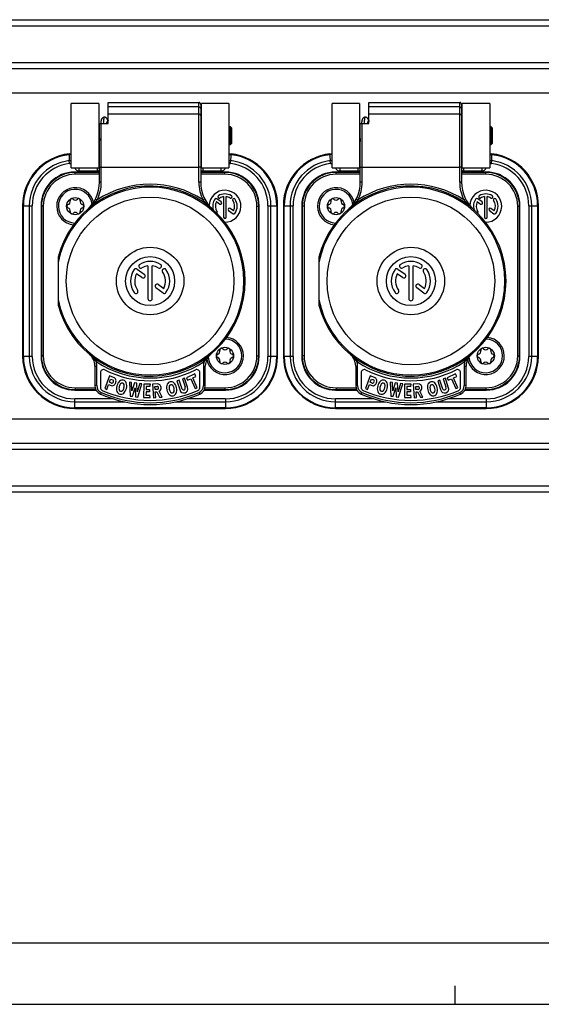
# Model space of a CAD drawing. Units: millimetres. Extents: x 0 to 841, y 0 to 594.
# Drawn here: x 390 to 475, y 0 to 160 of the extents above; entities that cross this region are included whole.
import ezdxf

# ---------------------------------------------------------------- set-up
doc = ezdxf.new("R2010")
doc.units = ezdxf.units.MM
doc.header["$LTSCALE"] = 46.255
doc.layers.get('0').update_dxf_attribs({"linetype": 'CONTINUOUS'})
doc.layers.add('_26_DATUM_AXIS', color=7, linetype='CONTINUOUS')
doc.layers.add('_MDL_SMALL', color=7, linetype='CONTINUOUS')

msp = doc.modelspace()

# ---------------------------------------------------------------- linework, layer by layer
at = {"color": 7}
for p, q in [((197.29, 160.483), (575.29, 160.483)), ((196.29, 159.483), (576.29, 159.483)), ((196.29, 153.483), (576.29, 153.483)), ((575.29, 152.483), (197.29, 152.483)), ((314.29, 148.583), (508.29, 148.583)), ((398.44, 136.333), (398.44, 146.833)), ((402.94, 146.833), (398.44, 146.833)), ((402.94, 146.833), (402.94, 136.333)), ((404.44, 143.583), (404.44, 146.983)), ((404.44, 146.983), (419.24, 146.983)), ((419.54, 146.684), (419.54, 133.983)), ((419.64, 136.333), (419.64, 146.833)), ((424.14, 146.833), (419.64, 146.833)), ((424.14, 146.833), (424.14, 136.333)), ((445.44, 146.833), (440.94, 146.833)), ((440.94, 136.333), (440.94, 146.833)), ((445.44, 146.833), (445.44, 136.333)), ((446.94, 146.983), (461.74, 146.983)), ((446.94, 143.583), (446.94, 146.983)), ((462.04, 146.684), (462.04, 133.983)), ((466.64, 146.833), (462.14, 146.833)), ((462.14, 136.333), (462.14, 146.833)), ((466.64, 146.833), (466.64, 136.333)), ((403.04, 143.083), (402.94, 143.083)), ((403.04, 133.983), (403.04, 143.583)), ((403.04, 143.583), (404.44, 143.583)), ((404.377, 143.634), (404.371, 143.583)), ((419.64, 143.083), (419.54, 143.083)), ((424.14, 143.083), (424.34, 143.083)), ((424.34, 143.083), (424.34, 140.083)), ((424.34, 143.083), (424.54, 142.883)), ((424.54, 142.883), (424.54, 140.283)), ((445.54, 143.083), (445.44, 143.083)), ((445.54, 143.583), (446.94, 143.583)), ((445.54, 133.983), (445.54, 143.583)), ((446.877, 143.634), (446.871, 143.583)), ((462.14, 143.083), (462.04, 143.083)), ((466.64, 143.083), (466.84, 143.083)), ((466.84, 143.083), (467.04, 142.883)), ((466.84, 143.083), (466.84, 140.083)), ((467.04, 142.883), (467.04, 140.283)), ((402.94, 140.083), (402.957, 140.083)), ((402.957, 140.084), (402.945, 139.959)), ((402.969, 140.219), (402.957, 140.084)), ((402.981, 140.363), (402.969, 140.219)), ((402.994, 140.517), (402.981, 140.363)), ((403.006, 140.679), (402.994, 140.517)), ((403.019, 140.849), (403.006, 140.679)), ((403.04, 141.127), (403.019, 140.849)), ((419.54, 140.083), (419.64, 140.083)), ((424.34, 140.083), (424.14, 140.083)), ((424.54, 140.283), (424.34, 140.083)), ((445.44, 140.083), (445.457, 140.083)), ((445.457, 140.084), (445.445, 139.959)), ((445.469, 140.219), (445.457, 140.084)), ((445.481, 140.363), (445.469, 140.219)), ((445.494, 140.517), (445.481, 140.363)), ((445.506, 140.679), (445.494, 140.517)), ((445.519, 140.849), (445.506, 140.679)), ((445.54, 141.127), (445.519, 140.849)), ((462.04, 140.083), (462.14, 140.083)), ((466.84, 140.083), (466.64, 140.083)), ((467.04, 140.283), (466.84, 140.083)), ((403.029, 138.658), (402.94, 138.658)), ((419.64, 138.658), (419.54, 138.658)), ((445.529, 138.658), (445.44, 138.658)), ((462.14, 138.658), (462.04, 138.658)), ((419.54, 136.445), (419.24, 136.445)), ((462.04, 136.445), (461.74, 136.445)), ((398.44, 136.333), (403.04, 136.333)), ((403.04, 135.658), (399.015, 135.658)), ((419.54, 136.333), (424.14, 136.333)), ((423.565, 135.658), (419.54, 135.658)), ((440.94, 136.333), (445.54, 136.333)), ((445.54, 135.658), (441.515, 135.658)), ((462.04, 136.333), (466.64, 136.333)), ((466.065, 135.658), (462.04, 135.658)), ((390.515, 130.158), (390.515, 105.608)), ((393.515, 130.158), (393.515, 105.608)), ((429.065, 105.608), (429.065, 130.158)), ((432.065, 105.608), (432.065, 130.158)), ((433.015, 130.158), (433.015, 105.608)), ((436.015, 130.158), (436.015, 105.608)), ((471.565, 105.608), (471.565, 130.158)), ((474.565, 105.608), (474.565, 130.158)), ((421.564, 129.49), (421.478, 129.566)), ((421.492, 129.553), (421.478, 129.566)), ((464.064, 129.49), (463.978, 129.566)), ((463.992, 129.553), (463.978, 129.566)), ((396.29, 121.788), (396.29, 113.978)), ((410.947, 120.374), (410.947, 115.026)), ((411.633, 115.026), (411.633, 120.374)), ((438.79, 121.788), (438.79, 113.978)), ((453.447, 120.374), (453.447, 115.026)), ((454.133, 115.026), (454.133, 120.374)), ((409.933, 118.445), (409.074, 119.07)), ((409.18, 119.84), (410.336, 119)), ((452.433, 118.445), (451.574, 119.07)), ((451.68, 119.84), (452.836, 119)), ((412.647, 117.321), (413.507, 116.696)), ((455.147, 117.321), (456.007, 116.696)), ((413.4, 115.926), (412.244, 116.766)), ((455.9, 115.926), (454.744, 116.766)), ((401.387, 105.959), (401.418, 105.934)), ((443.887, 105.959), (443.918, 105.934)), ((402.155, 105.185), (402.167, 105.17)), ((420.085, 104.757), (419.918, 105.006)), ((444.655, 105.185), (444.667, 105.17)), ((462.585, 104.757), (462.418, 105.006)), ((402.29, 104.036), (402.29, 100.835)), ((403.19, 102.957), (403.19, 100.524)), ((418.583, 102.739), (417.203, 102.128)), ((418.768, 102.323), (418.583, 102.739)), ((419.39, 100.524), (419.39, 102.957)), ((420.29, 100.835), (420.29, 104.036)), ((444.79, 104.036), (444.79, 100.835)), ((445.69, 102.957), (445.69, 100.524)), ((461.083, 102.739), (459.703, 102.128)), ((461.268, 102.323), (461.083, 102.739)), ((461.89, 100.524), (461.89, 102.957)), ((462.79, 100.835), (462.79, 104.036)), ((404.65, 102.425), (403.891, 100.36)), ((405.34, 102.171), (404.65, 102.425)), ((404.666, 101.381), (404.864, 101.918)), ((404.991, 101.262), (404.666, 101.381)), ((404.864, 101.918), (405.196, 101.796)), ((408.273, 101.332), (407.924, 101.377)), ((407.924, 101.377), (408.038, 99.144)), ((408.335, 99.968), (408.273, 101.332)), ((408.748, 101.271), (408.335, 99.968)), ((409.131, 101.222), (408.748, 101.271)), ((409.202, 99.841), (409.131, 101.222)), ((409.608, 101.162), (409.202, 99.841)), ((409.285, 98.985), (409.958, 101.117)), ((409.958, 101.117), (409.608, 101.162)), ((412.443, 101.122), (411.657, 101.061)), ((416.017, 101.754), (415.659, 101.637)), ((415.659, 101.637), (416.131, 100.19)), ((416.443, 100.445), (416.017, 101.754)), ((416.916, 102.047), (416.557, 101.93)), ((416.557, 101.93), (416.981, 100.63)), ((417.388, 100.6), (416.916, 102.047)), ((417.203, 102.128), (417.388, 101.711)), ((417.388, 101.711), (417.903, 101.94)), ((417.903, 101.94), (418.61, 100.345)), ((418.248, 102.093), (418.768, 102.323)), ((418.955, 100.498), (418.248, 102.093)), ((447.15, 102.425), (446.391, 100.36)), ((447.84, 102.171), (447.15, 102.425)), ((447.166, 101.381), (447.364, 101.918)), ((447.491, 101.262), (447.166, 101.381)), ((447.364, 101.918), (447.696, 101.796)), ((450.773, 101.332), (450.424, 101.377)), ((450.424, 101.377), (450.538, 99.144)), ((450.835, 99.968), (450.773, 101.332)), ((451.248, 101.271), (450.835, 99.968)), ((451.631, 101.222), (451.248, 101.271)), ((451.702, 99.841), (451.631, 101.222)), ((452.108, 101.162), (451.702, 99.841)), ((451.785, 98.985), (452.458, 101.117)), ((452.458, 101.117), (452.108, 101.162)), ((454.943, 101.122), (454.157, 101.061)), ((458.517, 101.754), (458.159, 101.637)), ((458.159, 101.637), (458.631, 100.19)), ((458.943, 100.445), (458.517, 101.754)), ((459.416, 102.047), (459.057, 101.93)), ((459.057, 101.93), (459.481, 100.63)), ((459.888, 100.6), (459.416, 102.047)), ((459.703, 102.128), (459.888, 101.711)), ((459.888, 101.711), (460.403, 101.94)), ((460.403, 101.94), (461.11, 100.345)), ((460.748, 102.093), (461.268, 102.323)), ((461.455, 100.498), (460.748, 102.093)), ((399.015, 100.108), (402.48, 100.108)), ((403.891, 100.36), (404.243, 100.231)), ((404.243, 100.231), (404.527, 101.004)), ((404.527, 101.004), (404.967, 100.842)), ((408.411, 99.097), (408.844, 100.475)), ((408.844, 100.475), (408.913, 99.033)), ((410.268, 101.097), (410.235, 98.897)), ((411.336, 101.081), (410.268, 101.097)), ((410.625, 99.828), (410.617, 99.294)), ((411.21, 99.819), (410.625, 99.828)), ((410.638, 100.689), (410.631, 100.23)), ((410.631, 100.23), (411.216, 100.221)), ((411.272, 100.679), (410.638, 100.689)), ((411.216, 100.221), (411.21, 99.819)), ((411.272, 100.679), (411.336, 101.081)), ((411.657, 101.061), (411.827, 98.868)), ((412.07, 100.694), (412.449, 100.724)), ((412.108, 100.203), (412.07, 100.694)), ((412.478, 100.231), (412.108, 100.203)), ((412.135, 99.802), (412.384, 99.821)), ((412.205, 98.897), (412.135, 99.802)), ((412.384, 99.821), (412.834, 98.946)), ((413.245, 98.978), (412.765, 99.922)), ((418.61, 100.345), (418.955, 100.498)), ((420.101, 100.108), (423.565, 100.108)), ((441.515, 100.108), (444.98, 100.108)), ((446.391, 100.36), (446.743, 100.231)), ((446.743, 100.231), (447.027, 101.004)), ((447.027, 101.004), (447.467, 100.842)), ((450.911, 99.097), (451.344, 100.475)), ((451.344, 100.475), (451.413, 99.033)), ((452.768, 101.097), (452.735, 98.897)), ((453.836, 101.081), (452.768, 101.097)), ((453.125, 99.828), (453.117, 99.294)), ((453.71, 99.819), (453.125, 99.828)), ((453.138, 100.689), (453.131, 100.23)), ((453.131, 100.23), (453.716, 100.221)), ((453.772, 100.679), (453.138, 100.689)), ((453.716, 100.221), (453.71, 99.819)), ((453.772, 100.679), (453.836, 101.081)), ((454.157, 101.061), (454.327, 98.868)), ((454.57, 100.694), (454.949, 100.724)), ((454.608, 100.203), (454.57, 100.694)), ((454.978, 100.231), (454.608, 100.203)), ((454.635, 99.802), (454.884, 99.821)), ((454.705, 98.897), (454.635, 99.802)), ((454.884, 99.821), (455.334, 98.946)), ((455.745, 98.978), (455.265, 99.922)), ((461.11, 100.345), (461.455, 100.498)), ((462.601, 100.108), (466.065, 100.108)), ((408.038, 99.144), (408.411, 99.097)), ((408.913, 99.033), (409.285, 98.985)), ((410.235, 98.897), (411.32, 98.881)), ((410.617, 99.294), (411.268, 99.284)), ((411.32, 98.881), (411.268, 99.284)), ((411.827, 98.868), (412.205, 98.897)), ((412.834, 98.946), (413.245, 98.978)), ((450.538, 99.144), (450.911, 99.097)), ((451.413, 99.033), (451.785, 98.985)), ((452.735, 98.897), (453.82, 98.881)), ((453.117, 99.294), (453.768, 99.284)), ((453.82, 98.881), (453.768, 99.284)), ((454.327, 98.868), (454.705, 98.897)), ((455.334, 98.946), (455.745, 98.978)), ((399.015, 97.108), (423.565, 97.108)), ((441.515, 97.108), (466.065, 97.108)), ((508.54, 95.383), (314.04, 95.383)), ((197.29, 91.483), (575.29, 91.483)), ((196.29, 90.483), (576.29, 90.483)), ((196.29, 84.483), (576.29, 84.483)), ((575.29, 83.483), (197.29, 83.483)), ((10, 10), (831, 10)), ((461, 0), (461, 3)), ((0, 0), (841, 0))]:
    msp.add_line(p, q, dxfattribs=at)
at = {"color": 9}
for p, q in [((419.24, 146.26), (404.44, 146.26)), ((419.24, 133.983), (419.24, 146.983)), ((461.74, 146.26), (446.94, 146.26)), ((461.74, 133.983), (461.74, 146.983)), ((419.24, 145.105), (404.44, 145.105)), ((461.74, 145.105), (446.94, 145.105)), ((403.34, 133.983), (403.34, 143.583)), ((445.84, 133.983), (445.84, 143.583)), ((398.102, 138.609), (398.098, 138.481)), ((402.94, 138.532), (403.04, 138.532)), ((419.54, 138.532), (419.64, 138.532)), ((424.483, 138.481), (424.479, 138.609)), ((440.602, 138.609), (440.598, 138.481)), ((445.44, 138.532), (445.54, 138.532)), ((462.04, 138.532), (462.14, 138.532)), ((466.983, 138.481), (466.979, 138.609)), ((398.173, 137.035), (398.115, 137.51)), ((403.04, 137.565), (402.94, 137.565)), ((402.94, 137.086), (403.04, 137.086)), ((403.04, 136.445), (419.24, 136.445)), ((419.64, 137.565), (419.54, 137.565)), ((419.54, 137.086), (419.64, 137.086)), ((424.407, 137.035), (424.466, 137.51)), ((440.673, 137.035), (440.615, 137.51)), ((445.54, 137.565), (445.44, 137.565)), ((445.44, 137.086), (445.54, 137.086)), ((445.54, 136.445), (461.74, 136.445)), ((462.14, 137.565), (462.04, 137.565)), ((462.04, 137.086), (462.14, 137.086)), ((466.907, 137.035), (466.966, 137.51)), ((399.74, 135.833), (399.74, 136.333)), ((399.74, 135.833), (402.64, 135.833)), ((402.64, 136.333), (402.64, 135.833)), ((419.94, 135.833), (419.94, 136.333)), ((419.94, 135.833), (422.84, 135.833)), ((422.84, 136.333), (422.84, 135.833)), ((442.24, 135.833), (442.24, 136.333)), ((442.24, 135.833), (445.14, 135.833)), ((445.14, 136.333), (445.14, 135.833)), ((462.44, 135.833), (462.44, 136.333)), ((462.44, 135.833), (465.34, 135.833)), ((465.34, 136.333), (465.34, 135.833)), ((403.34, 133.983), (403.04, 133.983)), ((419.54, 133.983), (419.24, 133.983)), ((445.84, 133.983), (445.54, 133.983)), ((462.04, 133.983), (461.74, 133.983)), ((390.515, 130.158), (392.087, 130.158)), ((390.642, 105.608), (390.642, 130.158)), ((391.608, 130.158), (391.608, 105.608)), ((392.087, 105.608), (392.087, 130.158)), ((402.38, 131.246), (402.647, 131.109)), ((420.2, 131.246), (419.934, 131.109)), ((430.493, 130.158), (432.065, 130.158)), ((430.493, 130.158), (430.493, 105.608)), ((430.972, 105.608), (430.972, 130.158)), ((431.939, 130.158), (431.939, 105.608)), ((433.015, 130.158), (434.587, 130.158)), ((433.142, 105.608), (433.142, 130.158)), ((434.108, 130.158), (434.108, 105.608)), ((434.587, 105.608), (434.587, 130.158)), ((444.88, 131.246), (445.147, 131.109)), ((462.7, 131.246), (462.434, 131.109)), ((472.993, 130.158), (474.565, 130.158)), ((472.993, 130.158), (472.993, 105.608)), ((473.472, 105.608), (473.472, 130.158)), ((474.439, 130.158), (474.439, 105.608)), ((392.087, 105.608), (390.515, 105.608)), ((402.663, 105.006), (402.496, 104.757)), ((432.065, 105.608), (430.493, 105.608)), ((434.587, 105.608), (433.015, 105.608)), ((445.163, 105.006), (444.996, 104.757)), ((474.565, 105.608), (472.993, 105.608)), ((402.29, 104.036), (402.59, 104.036)), ((402.59, 100.835), (402.59, 104.036)), ((419.99, 104.036), (420.29, 104.036)), ((419.99, 104.036), (419.99, 100.835)), ((444.79, 104.036), (445.09, 104.036)), ((445.09, 100.835), (445.09, 104.036)), ((462.49, 104.036), (462.79, 104.036)), ((462.49, 104.036), (462.49, 100.835)), ((402.59, 100.835), (402.29, 100.835)), ((403.307, 99.737), (403.186, 99.462)), ((419.394, 99.462), (419.273, 99.737)), ((420.29, 100.835), (419.99, 100.835)), ((445.09, 100.835), (444.79, 100.835)), ((445.807, 99.737), (445.686, 99.462)), ((461.894, 99.462), (461.773, 99.737)), ((462.79, 100.835), (462.49, 100.835)), ((405.27, 98.68), (399.015, 98.68)), ((399.015, 97.108), (399.015, 98.68)), ((399.015, 98.201), (407.1, 98.201)), ((415.48, 98.201), (423.565, 98.201)), ((423.565, 98.68), (417.31, 98.68)), ((423.565, 98.68), (423.565, 97.108)), ((447.77, 98.68), (441.515, 98.68)), ((441.515, 97.108), (441.515, 98.68)), ((441.515, 98.201), (449.6, 98.201)), ((457.98, 98.201), (466.065, 98.201)), ((466.065, 98.68), (459.81, 98.68)), ((466.065, 98.68), (466.065, 97.108)), ((423.565, 97.235), (399.015, 97.235)), ((466.065, 97.235), (441.515, 97.235))]:
    msp.add_line(p, q, dxfattribs=at)
at = {"color": 7}
for points in [[(403.856, 144.583), (403.819, 144.582), (403.752, 144.572), (403.684, 144.553), (403.621, 144.525), (403.565, 144.492), (403.517, 144.455), (403.477, 144.417), (403.444, 144.378), (403.414, 144.335), (403.389, 144.291), (403.368, 144.247), (403.351, 144.202), (403.337, 144.158), (403.324, 144.114), (403.313, 144.069), (403.303, 144.022), (403.293, 143.972), (403.284, 143.919), (403.275, 143.862), (403.266, 143.801), (403.257, 143.735), (403.248, 143.664), (403.239, 143.588), (403.239, 143.583)], [(404.422, 143.954), (404.419, 143.976), (404.41, 144.02), (404.401, 144.062), (404.392, 144.102), (404.381, 144.14), (404.37, 144.178), (404.356, 144.216), (404.34, 144.256), (404.32, 144.296), (404.296, 144.339), (404.266, 144.381), (404.233, 144.42), (404.193, 144.457), (404.145, 144.493), (404.09, 144.526), (404.028, 144.553), (403.961, 144.572), (403.895, 144.582), (403.856, 144.583)], [(446.356, 144.583), (446.319, 144.582), (446.252, 144.572), (446.184, 144.553), (446.121, 144.525), (446.065, 144.492), (446.017, 144.455), (445.977, 144.417), (445.944, 144.378), (445.914, 144.335), (445.889, 144.291), (445.868, 144.247), (445.851, 144.202), (445.837, 144.158), (445.824, 144.114), (445.813, 144.069), (445.803, 144.022), (445.793, 143.972), (445.784, 143.919), (445.775, 143.862), (445.766, 143.801), (445.757, 143.735), (445.748, 143.664), (445.739, 143.588), (445.739, 143.583)], [(446.922, 143.954), (446.919, 143.976), (446.91, 144.02), (446.901, 144.062), (446.892, 144.102), (446.881, 144.14), (446.87, 144.178), (446.856, 144.216), (446.84, 144.256), (446.82, 144.296), (446.796, 144.339), (446.766, 144.381), (446.733, 144.42), (446.693, 144.457), (446.645, 144.493), (446.59, 144.526), (446.528, 144.553), (446.461, 144.572), (446.395, 144.582), (446.356, 144.583)], [(404.243, 143.583), (404.245, 143.596), (404.25, 143.636), (404.256, 143.673), (404.261, 143.707), (404.265, 143.737), (404.27, 143.765), (404.274, 143.79), (404.279, 143.812), (404.282, 143.83), (404.286, 143.845), (404.288, 143.857), (404.291, 143.865), (404.291, 143.867)], [(404.44, 144.046), (404.435, 144.022), (404.426, 143.977), (404.418, 143.93), (404.41, 143.878), (404.401, 143.823), (404.393, 143.765), (404.385, 143.702), (404.377, 143.634)], [(446.743, 143.583), (446.745, 143.596), (446.75, 143.636), (446.756, 143.673), (446.761, 143.707), (446.765, 143.737), (446.77, 143.765), (446.774, 143.79), (446.779, 143.812), (446.782, 143.83), (446.786, 143.845), (446.788, 143.857), (446.791, 143.865), (446.791, 143.867)], [(446.94, 144.046), (446.935, 144.022), (446.926, 143.977), (446.918, 143.93), (446.91, 143.878), (446.901, 143.823), (446.893, 143.765), (446.885, 143.702), (446.877, 143.634)]]:
    msp.add_lwpolyline(points, dxfattribs=at)
for centre, radius in [((411.29, 117.883), 13.666), ((453.79, 117.883), 13.666), ((411.29, 117.883), 5.5), ((453.79, 117.883), 5.5), ((411.29, 117.883), 4), ((453.79, 117.883), 4)]:
    msp.add_circle(centre, radius, dxfattribs=at)
for centre, radius, start, end in [((419.24, 146.683), 0.3, 0.03819, 90.04786), ((461.74, 146.683), 0.3, 0.03819, 90.04786), ((399.015, 130.158), 8.5, 96.17122, 180), ((397.94, 140.1), 1.5, 276.1712, 289.48045), ((403.29, 139.083), 0.5, 225.4716, 239.94441), ((424.64, 140.1), 1.5, 250.52728, 263.82881), ((423.565, 130.158), 8.5, 0, 83.82877), ((441.515, 130.158), 8.5, 96.17122, 180), ((440.44, 140.1), 1.5, 276.1712, 289.48045), ((445.79, 139.083), 0.5, 225.4716, 239.94441), ((467.14, 140.1), 1.5, 250.52728, 263.82881), ((466.065, 130.158), 8.5, 0, 83.82877), ((399.015, 130.158), 5.5, 90, 180), ((423.565, 130.158), 5.5, 0, 90), ((441.515, 130.158), 5.5, 90, 180), ((466.065, 130.158), 5.5, 0, 90), ((411.29, 117.883), 15.5, 194.59255, 165.40745), ((397.04, 133.983), 6, 311.51306, 359.99999), ((425.54, 133.983), 6, 180, 228.48694), ((453.79, 117.883), 15.5, 194.59255, 165.40745), ((439.54, 133.983), 6, 311.51306, 359.99999), ((468.04, 133.983), 6, 180, 228.48694), ((409.776, 120.306), 0.343, 122, 302), ((411.29, 117.883), 3.2, 58, 122), ((411.29, 117.883), 2.514, 97.83581, 122), ((411.29, 117.883), 2.514, 58, 82.16419), ((412.804, 120.306), 0.343, 238, 58), ((452.276, 120.306), 0.343, 122, 302), ((453.79, 117.883), 3.2, 58, 122), ((453.79, 117.883), 2.514, 97.83581, 122), ((453.79, 117.883), 2.514, 58, 82.16419), ((455.304, 120.306), 0.343, 238, 58), ((411.29, 117.883), 3.2, 144, 216), ((408.979, 119.563), 0.343, 54, 144), ((411.29, 117.883), 2.514, 151.83581, 216), ((410.135, 118.723), 0.343, 234, 54), ((413.602, 119.563), 0.343, 36, 216), ((411.29, 117.883), 2.514, 331.83581, 36), ((411.29, 117.883), 3.2, 324, 36), ((453.79, 117.883), 3.2, 144, 216), ((451.479, 119.563), 0.343, 54, 144), ((453.79, 117.883), 2.514, 151.83581, 216), ((452.635, 118.723), 0.343, 234, 54), ((456.102, 119.563), 0.343, 36, 216), ((453.79, 117.883), 2.514, 331.83581, 36), ((453.79, 117.883), 3.2, 324, 36), ((412.446, 117.044), 0.343, 54, 234), ((454.946, 117.044), 0.343, 54, 234), ((408.979, 116.204), 0.343, 216, 36), ((413.602, 116.204), 0.343, 234, 324), ((451.479, 116.204), 0.343, 216, 36), ((456.102, 116.204), 0.343, 234, 324), ((411.29, 115.026), 0.343, 180, 360), ((453.79, 115.026), 0.343, 180, 360), ((399.79, 104.036), 2.5, 0, 50.29098), ((398.15, 102.063), 5.065, 48.64861, 49.82593), ((422.79, 104.036), 2.5, 129.70902, 180), ((424.509, 101.971), 5.187, 130.36425, 131.66792), ((424.383, 102.118), 4.993, 130.04936, 130.35785), ((424.336, 102.175), 4.919, 129.70945, 130.04943), ((442.29, 104.036), 2.5, 0, 50.29098), ((440.65, 102.063), 5.065, 48.64861, 49.82593), ((465.29, 104.036), 2.5, 129.70902, 180), ((467.009, 101.971), 5.187, 130.36425, 131.66792), ((466.883, 102.118), 4.993, 130.04936, 130.35785), ((466.836, 102.175), 4.919, 129.70945, 130.04943), ((399.015, 105.608), 8.5, 180, 270), ((399.015, 105.608), 5.5, 180, 270), ((428.158, 98.65), 10.125, 139.49605, 139.81236), ((423.565, 105.608), 8.5, 270, 360), ((423.565, 105.608), 5.5, 270, 360), ((441.515, 105.608), 8.5, 180, 270), ((441.515, 105.608), 5.5, 180, 270), ((470.658, 98.65), 10.125, 139.49605, 139.81236), ((466.065, 105.608), 8.5, 270, 360), ((466.065, 105.608), 5.5, 270, 360), ((403.69, 102.957), 0.5, 63.01666, 180), ((411.29, 117.883), 16.25, 243.01666, 296.98334), ((418.89, 102.957), 0.5, 0, 116.98334), ((446.19, 102.957), 0.5, 63.01666, 180), ((453.79, 117.883), 16.25, 243.01666, 296.98334), ((461.39, 102.957), 0.5, 0, 116.98334), ((403.79, 100.835), 1.5, 180, 246.25336), ((403.69, 100.524), 0.5, 180, 246.35583), ((411.29, 117.883), 19.45, 246.35583, 293.64417), ((418.89, 100.524), 0.5, 293.64417, 360), ((418.79, 100.835), 1.5, 293.74664, 360), ((446.29, 100.835), 1.5, 180, 246.25336), ((446.19, 100.524), 0.5, 180, 246.35583), ((453.79, 117.883), 19.45, 246.35583, 293.64417), ((461.39, 100.524), 0.5, 293.64417, 360), ((461.29, 100.835), 1.5, 293.74664, 360), ((411.29, 117.883), 20.125, 246.25336, 293.74664), ((453.79, 117.883), 20.125, 246.25336, 293.74664)]:
    msp.add_arc(centre, radius, start, end, dxfattribs=at)
at = {"color": 9}
for centre, radius, start, end in [((399.015, 130.158), 8.373, 96.29051, 180), ((658.735, 142.59), 260.669, 180.90313, 181.11661), ((424.641, 140.03), 1.556, 251.23929, 264.17272), ((164.092, 142.609), 260.423, 358.87825, 359.09193), ((423.565, 130.158), 8.373, 0, 83.70891), ((441.515, 130.158), 8.373, 96.29051, 180), ((701.235, 142.59), 260.669, 180.90313, 181.11661), ((467.141, 140.03), 1.556, 251.23929, 264.17272), ((206.592, 142.609), 260.423, 358.87825, 359.09193), ((466.065, 130.158), 8.373, 0, 83.70891), ((399.015, 130.158), 7.407, 96.98193, 180), ((399.015, 130.158), 6.928, 96.98193, 180), ((397.939, 138.915), 1.415, 277.11985, 290.73224), ((397.941, 138.927), 1.907, 276.9964, 285.18318), ((424.641, 138.916), 1.417, 249.27555, 262.87331), ((424.64, 138.927), 1.907, 254.81607, 263.00369), ((423.565, 130.158), 6.928, 0, 83.01807), ((423.565, 130.158), 7.407, 0, 83.01807), ((441.515, 130.158), 7.407, 96.98193, 180), ((441.515, 130.158), 6.928, 96.98193, 180), ((440.439, 138.915), 1.415, 277.11985, 290.73224), ((440.441, 138.927), 1.907, 276.9964, 285.18318), ((467.141, 138.916), 1.417, 249.27555, 262.87331), ((467.14, 138.927), 1.907, 254.81607, 263.00369), ((466.065, 130.158), 6.928, 0, 83.01807), ((466.065, 130.158), 7.407, 0, 83.01807), ((399.74, 136.633), 0.8, 202.02431, 270), ((402.64, 136.633), 0.8, 270, 300.11284), ((419.94, 136.633), 0.8, 239.88716, 270), ((422.84, 136.633), 0.8, 270, 337.97569), ((442.24, 136.633), 0.8, 202.02431, 270), ((445.14, 136.633), 0.8, 270, 300.11284), ((462.44, 136.633), 0.8, 239.88716, 270), ((465.34, 136.633), 0.8, 270, 337.97569), ((397.04, 133.983), 6.3, 332.8684, 360), ((411.29, 117.883), 15.8, 56.83577, 123.16423), ((425.569, 133.989), 6.329, 180.06238, 207.06924), ((439.54, 133.983), 6.3, 332.8684, 360), ((453.79, 117.883), 15.8, 56.83577, 123.16423), ((468.069, 133.989), 6.329, 180.06238, 207.06924), ((411.29, 117.883), 15.3, 191.36488, 168.63512), ((453.79, 117.883), 15.3, 191.36488, 168.63512), ((399.015, 105.608), 8.373, 180, 270), ((399.015, 105.608), 7.407, 180, 270), ((399.015, 105.608), 6.928, 180, 270), ((399.79, 104.036), 2.8, 0, 14.92546), ((411.29, 117.883), 15.8, 236.17819, 303.82181), ((422.79, 104.036), 2.8, 165.07454, 180), ((423.565, 105.608), 8.373, 270, 360), ((423.565, 105.608), 7.407, 270, 360), ((423.565, 105.608), 6.928, 270, 360), ((441.515, 105.608), 8.373, 180, 270), ((441.515, 105.608), 7.407, 180, 270), ((441.515, 105.608), 6.928, 180, 270), ((442.29, 104.036), 2.8, 0, 14.92546), ((453.79, 117.883), 15.8, 236.17819, 303.82181), ((465.29, 104.036), 2.8, 165.07454, 180), ((466.065, 105.608), 8.373, 270, 360), ((466.065, 105.608), 7.407, 270, 360), ((466.065, 105.608), 6.928, 270, 360), ((403.79, 100.835), 1.2, 180, 246.25336), ((411.29, 117.883), 19.825, 246.25336, 293.74664), ((418.79, 100.835), 1.2, 293.74664, 360), ((446.29, 100.835), 1.2, 180, 246.25336), ((453.79, 117.883), 19.825, 246.25336, 293.74664), ((461.29, 100.835), 1.2, 293.74664, 360)]:
    msp.add_arc(centre, radius, start, end, dxfattribs=at)
for points, knots in [([(419.54, 146), (419.54, 146.034), (419.524, 146.104), (419.432, 146.221), (419.315, 146.26), (419.24, 146.26)], [0, 0, 0, 0, 0.2351342, 0.4805215, 1, 1, 1, 1]), ([(462.04, 146), (462.04, 146.034), (462.024, 146.104), (461.932, 146.221), (461.815, 146.26), (461.74, 146.26)], [0, 0, 0, 0, 0.2351342, 0.4805215, 1, 1, 1, 1]), ([(403.705, 143.583), (403.711, 143.658), (403.723, 143.799), (403.741, 143.997), (403.76, 144.168), (403.778, 144.311), (403.794, 144.412), (403.808, 144.477), (403.817, 144.514), (403.827, 144.544), (403.836, 144.567), (403.848, 144.583), (403.856, 144.583)], [0, 0, 0, 0, 0.2199474, 0.415876, 0.5854689, 0.7273103, 0.8401881, 0.8854256, 0.9230453, 0.9529922, 0.9753454, 1, 1, 1, 1]), ([(446.205, 143.583), (446.211, 143.658), (446.223, 143.799), (446.241, 143.997), (446.26, 144.168), (446.278, 144.311), (446.294, 144.412), (446.308, 144.477), (446.317, 144.514), (446.327, 144.544), (446.336, 144.567), (446.348, 144.583), (446.356, 144.583)], [0, 0, 0, 0, 0.2199474, 0.415876, 0.5854689, 0.7273103, 0.8401881, 0.8854256, 0.9230453, 0.9529922, 0.9753454, 1, 1, 1, 1]), ([(402.647, 131.109), (402.399, 130.823), (401.869, 130.268), (401.307, 129.746), (401.017, 129.49)], [0, 0, 0, 0, 0.4944922, 1, 1, 1, 1]), ([(421.478, 129.566), (421.203, 129.812), (420.671, 130.31), (420.169, 130.838), (419.934, 131.109)], [0, 0, 0, 0, 0.5068949, 1, 1, 1, 1]), ([(445.147, 131.109), (444.899, 130.823), (444.369, 130.268), (443.807, 129.746), (443.517, 129.49)], [0, 0, 0, 0, 0.4944922, 1, 1, 1, 1]), ([(463.978, 129.566), (463.703, 129.812), (463.171, 130.31), (462.669, 130.838), (462.434, 131.109)], [0, 0, 0, 0, 0.5068949, 1, 1, 1, 1])]:
    msp.add_open_spline(points, degree=3, knots=knots, dxfattribs=at)
at = {"color": 7}
for points, knots in [([(419.54, 144.845), (419.54, 144.879), (419.524, 144.95), (419.432, 145.066), (419.315, 145.105), (419.24, 145.105)], [0, 0, 0, 0, 0.2351308, 0.480515, 1, 1, 1, 1]), ([(462.04, 144.845), (462.04, 144.879), (462.024, 144.95), (461.932, 145.066), (461.815, 145.105), (461.74, 145.105)], [0, 0, 0, 0, 0.2351308, 0.480515, 1, 1, 1, 1]), ([(401.496, 105.866), (401.555, 105.814), (401.788, 105.6), (402.002, 105.366), (402.155, 105.185)], [0, 0, 0, 0, 0.2488939, 1, 1, 1, 1]), ([(402.167, 105.17), (402.195, 105.137), (402.308, 105.001), (402.417, 104.863), (402.496, 104.757)], [0, 0, 0, 0, 0.2484653, 1, 1, 1, 1]), ([(420.085, 104.757), (420.112, 104.794), (420.221, 104.939), (420.335, 105.08), (420.423, 105.184)], [0, 0, 0, 0, 0.2513384, 1, 1, 1, 1]), ([(420.459, 105.227), (420.506, 105.282), (420.696, 105.498), (420.9, 105.702), (421.061, 105.846)], [0, 0, 0, 0, 0.251726, 1, 1, 1, 1]), ([(443.996, 105.866), (444.055, 105.814), (444.288, 105.6), (444.502, 105.366), (444.655, 105.185)], [0, 0, 0, 0, 0.2488939, 1, 1, 1, 1]), ([(444.667, 105.17), (444.695, 105.137), (444.808, 105.001), (444.917, 104.863), (444.996, 104.757)], [0, 0, 0, 0, 0.2484653, 1, 1, 1, 1]), ([(462.585, 104.757), (462.612, 104.794), (462.721, 104.939), (462.835, 105.08), (462.923, 105.184)], [0, 0, 0, 0, 0.2513384, 1, 1, 1, 1]), ([(462.959, 105.227), (463.006, 105.282), (463.196, 105.498), (463.4, 105.702), (463.561, 105.846)], [0, 0, 0, 0, 0.251726, 1, 1, 1, 1])]:
    msp.add_open_spline(points, degree=3, knots=knots, dxfattribs=at)
at = {"color": 9}
for points in [[(398.44, 138.557), (398.33, 138.519), (398.214, 138.493), (398.098, 138.481)], [(440.94, 138.557), (440.83, 138.519), (440.714, 138.493), (440.598, 138.481)], [(421.478, 129.566), (421.48, 129.565), (421.482, 129.563), (421.484, 129.562)], [(463.978, 129.566), (463.98, 129.565), (463.982, 129.563), (463.984, 129.562)]]:
    msp.add_open_spline(points, degree=3, dxfattribs=at)
at = {"color": 7}
for points in [[(404.991, 101.262), (405.055, 101.238), (405.117, 101.244), (405.177, 101.28)], [(405.177, 101.28), (405.237, 101.316), (405.282, 101.374), (405.311, 101.453)], [(405.326, 101.668), (405.306, 101.728), (405.263, 101.771), (405.196, 101.796)], [(405.311, 101.453), (405.342, 101.536), (405.346, 101.607), (405.326, 101.668)], [(405.699, 101.842), (405.637, 101.995), (405.518, 102.106), (405.34, 102.171)], [(405.375, 100.906), (405.514, 100.998), (405.618, 101.135), (405.683, 101.314)], [(405.683, 101.314), (405.756, 101.512), (405.761, 101.688), (405.699, 101.842)], [(406.321, 101.562), (406.117, 101.394), (405.97, 101.135), (405.881, 100.784)], [(406.493, 101.146), (406.395, 101.045), (406.32, 100.892), (406.268, 100.686)], [(406.939, 101.715), (406.719, 101.771), (406.512, 101.719), (406.321, 101.562)], [(406.821, 101.25), (406.699, 101.281), (406.589, 101.246), (406.493, 101.146)], [(407.059, 101.001), (407.022, 101.136), (406.942, 101.219), (406.821, 101.25)], [(407.409, 101.284), (407.316, 101.514), (407.159, 101.659), (406.939, 101.715)], [(407.424, 100.391), (407.513, 100.742), (407.508, 101.04), (407.409, 101.284)], [(412.878, 100.985), (412.765, 101.09), (412.62, 101.136), (412.443, 101.122)], [(414.561, 101.462), (414.339, 101.415), (414.176, 101.277), (414.075, 101.051)], [(415.174, 101.284), (414.988, 101.45), (414.783, 101.51), (414.561, 101.462)], [(415.583, 100.491), (415.507, 100.845), (415.371, 101.11), (415.174, 101.284)], [(447.491, 101.262), (447.555, 101.238), (447.617, 101.244), (447.677, 101.28)], [(447.677, 101.28), (447.737, 101.316), (447.782, 101.374), (447.811, 101.453)], [(447.826, 101.668), (447.806, 101.728), (447.763, 101.771), (447.696, 101.796)], [(447.811, 101.453), (447.842, 101.536), (447.846, 101.607), (447.826, 101.668)], [(448.199, 101.842), (448.137, 101.995), (448.018, 102.106), (447.84, 102.171)], [(447.875, 100.906), (448.014, 100.998), (448.118, 101.135), (448.183, 101.314)], [(448.183, 101.314), (448.256, 101.512), (448.261, 101.688), (448.199, 101.842)], [(448.821, 101.562), (448.617, 101.394), (448.47, 101.135), (448.381, 100.784)], [(448.993, 101.146), (448.895, 101.045), (448.82, 100.892), (448.768, 100.686)], [(449.439, 101.715), (449.219, 101.771), (449.012, 101.719), (448.821, 101.562)], [(449.321, 101.25), (449.199, 101.281), (449.089, 101.246), (448.993, 101.146)], [(449.559, 101.001), (449.522, 101.136), (449.442, 101.219), (449.321, 101.25)], [(449.909, 101.284), (449.816, 101.514), (449.659, 101.659), (449.439, 101.715)], [(449.924, 100.391), (450.013, 100.742), (450.008, 101.04), (449.909, 101.284)], [(455.378, 100.985), (455.265, 101.09), (455.12, 101.136), (454.943, 101.122)], [(457.061, 101.462), (456.839, 101.415), (456.676, 101.277), (456.575, 101.051)], [(457.674, 101.284), (457.488, 101.45), (457.283, 101.51), (457.061, 101.462)], [(458.083, 100.491), (458.007, 100.845), (457.871, 101.11), (457.674, 101.284)], [(404.967, 100.842), (405.1, 100.793), (405.236, 100.815), (405.375, 100.906)], [(405.881, 100.784), (405.791, 100.432), (405.796, 100.134), (405.894, 99.889)], [(405.894, 99.889), (405.987, 99.658), (406.144, 99.515), (406.364, 99.459)], [(406.268, 100.686), (406.215, 100.478), (406.207, 100.306), (406.243, 100.169)], [(406.243, 100.169), (406.281, 100.031), (406.359, 99.948), (406.481, 99.917)], [(406.364, 99.459), (406.582, 99.403), (406.789, 99.455), (406.984, 99.618)], [(406.481, 99.917), (406.602, 99.886), (406.712, 99.922), (406.812, 100.026)], [(406.812, 100.026), (406.909, 100.127), (406.984, 100.282), (407.037, 100.49)], [(406.984, 99.618), (407.189, 99.788), (407.336, 100.046), (407.424, 100.391)], [(407.037, 100.49), (407.089, 100.696), (407.096, 100.867), (407.059, 101.001)], [(412.605, 100.669), (412.562, 100.71), (412.509, 100.728), (412.449, 100.724)], [(412.478, 100.231), (412.544, 100.237), (412.597, 100.263), (412.633, 100.312)], [(412.677, 100.504), (412.672, 100.572), (412.648, 100.627), (412.605, 100.669)], [(412.633, 100.312), (412.669, 100.36), (412.684, 100.424), (412.677, 100.504)], [(412.765, 99.922), (412.889, 99.971), (412.976, 100.061), (413.027, 100.195)], [(413.071, 100.543), (413.056, 100.733), (412.991, 100.881), (412.878, 100.985)], [(413.027, 100.195), (413.066, 100.298), (413.081, 100.414), (413.071, 100.543)], [(414.075, 101.051), (413.967, 100.81), (413.95, 100.513), (414.025, 100.159)], [(414.025, 100.159), (414.101, 99.803), (414.238, 99.539), (414.435, 99.362)], [(414.413, 100.755), (414.371, 100.621), (414.372, 100.45), (414.416, 100.242)], [(414.661, 100.993), (414.539, 100.967), (414.456, 100.887), (414.413, 100.755)], [(414.416, 100.242), (414.461, 100.032), (414.529, 99.875), (414.623, 99.768)], [(414.623, 99.768), (414.718, 99.661), (414.825, 99.621), (414.948, 99.647)], [(414.985, 100.876), (414.892, 100.98), (414.783, 101.019), (414.661, 100.993)], [(414.948, 99.647), (415.07, 99.673), (415.153, 99.755), (415.196, 99.892)], [(415.192, 100.407), (415.148, 100.616), (415.078, 100.772), (414.985, 100.876)], [(415.046, 99.185), (415.267, 99.232), (415.429, 99.371), (415.532, 99.603)], [(415.196, 99.892), (415.238, 100.026), (415.237, 100.198), (415.192, 100.407)], [(415.532, 99.603), (415.64, 99.846), (415.657, 100.142), (415.583, 100.491)], [(416.131, 100.19), (416.284, 99.72), (416.567, 99.552), (416.981, 99.684)], [(416.838, 100.121), (416.664, 100.064), (416.532, 100.172), (416.443, 100.445)], [(416.838, 100.121), (417.024, 100.182), (417.072, 100.351), (416.981, 100.63)], [(416.981, 99.684), (417.406, 99.819), (417.543, 100.124), (417.388, 100.6)], [(447.467, 100.842), (447.6, 100.793), (447.736, 100.815), (447.875, 100.906)], [(448.381, 100.784), (448.291, 100.432), (448.296, 100.134), (448.394, 99.889)], [(448.394, 99.889), (448.487, 99.658), (448.644, 99.515), (448.864, 99.459)], [(448.768, 100.686), (448.715, 100.478), (448.707, 100.306), (448.743, 100.169)], [(448.743, 100.169), (448.781, 100.031), (448.859, 99.948), (448.981, 99.917)], [(448.864, 99.459), (449.082, 99.403), (449.289, 99.455), (449.484, 99.618)], [(448.981, 99.917), (449.102, 99.886), (449.212, 99.922), (449.312, 100.026)], [(449.312, 100.026), (449.409, 100.127), (449.484, 100.282), (449.537, 100.49)], [(449.484, 99.618), (449.689, 99.788), (449.836, 100.046), (449.924, 100.391)], [(449.537, 100.49), (449.589, 100.696), (449.596, 100.867), (449.559, 101.001)], [(455.105, 100.669), (455.062, 100.71), (455.009, 100.728), (454.949, 100.724)], [(454.978, 100.231), (455.044, 100.237), (455.097, 100.263), (455.133, 100.312)], [(455.177, 100.504), (455.172, 100.572), (455.148, 100.627), (455.105, 100.669)], [(455.133, 100.312), (455.169, 100.36), (455.184, 100.424), (455.177, 100.504)], [(455.265, 99.922), (455.389, 99.971), (455.476, 100.061), (455.527, 100.195)], [(455.571, 100.543), (455.556, 100.733), (455.491, 100.881), (455.378, 100.985)], [(455.527, 100.195), (455.566, 100.298), (455.581, 100.414), (455.571, 100.543)], [(456.575, 101.051), (456.467, 100.81), (456.45, 100.513), (456.525, 100.159)], [(456.525, 100.159), (456.601, 99.803), (456.738, 99.539), (456.935, 99.362)], [(456.913, 100.755), (456.871, 100.621), (456.872, 100.45), (456.916, 100.242)], [(457.161, 100.993), (457.039, 100.967), (456.956, 100.887), (456.913, 100.755)], [(456.916, 100.242), (456.961, 100.032), (457.029, 99.875), (457.123, 99.768)], [(457.123, 99.768), (457.218, 99.661), (457.325, 99.621), (457.448, 99.647)], [(457.485, 100.876), (457.392, 100.98), (457.283, 101.019), (457.161, 100.993)], [(457.448, 99.647), (457.57, 99.673), (457.653, 99.755), (457.696, 99.892)], [(457.692, 100.407), (457.648, 100.616), (457.578, 100.772), (457.485, 100.876)], [(457.546, 99.185), (457.767, 99.232), (457.929, 99.371), (458.032, 99.603)], [(457.696, 99.892), (457.738, 100.026), (457.737, 100.198), (457.692, 100.407)], [(458.032, 99.603), (458.14, 99.846), (458.157, 100.142), (458.083, 100.491)], [(458.631, 100.19), (458.784, 99.72), (459.067, 99.552), (459.481, 99.684)], [(459.338, 100.121), (459.164, 100.064), (459.032, 100.172), (458.943, 100.445)], [(459.338, 100.121), (459.524, 100.182), (459.572, 100.351), (459.481, 100.63)], [(459.481, 99.684), (459.906, 99.819), (460.043, 100.124), (459.888, 100.6)], [(414.435, 99.362), (414.62, 99.197), (414.824, 99.138), (415.046, 99.185)], [(456.935, 99.362), (457.12, 99.197), (457.324, 99.138), (457.546, 99.185)]]:
    msp.add_open_spline(points, degree=3, dxfattribs=at)
at = {"layer": '_26_DATUM_AXIS', "color": 9}
for p, q in [((399.09, 135.283), (399.09, 135.583)), ((403.04, 135.283), (399.09, 135.283)), ((423.49, 135.283), (419.54, 135.283)), ((423.49, 135.283), (423.49, 135.583)), ((441.59, 135.283), (441.59, 135.583)), ((445.54, 135.283), (441.59, 135.283)), ((465.99, 135.283), (462.04, 135.283)), ((465.99, 135.283), (465.99, 135.583)), ((393.89, 130.083), (393.59, 130.083)), ((393.89, 130.083), (393.89, 105.683)), ((428.69, 130.083), (428.99, 130.083)), ((428.69, 105.683), (428.69, 130.083)), ((436.39, 130.083), (436.09, 130.083)), ((436.39, 130.083), (436.39, 105.683)), ((471.19, 130.083), (471.49, 130.083)), ((471.19, 105.683), (471.19, 130.083)), ((393.89, 105.683), (393.59, 105.683)), ((428.69, 105.683), (428.99, 105.683)), ((436.39, 105.683), (436.09, 105.683)), ((471.19, 105.683), (471.49, 105.683)), ((399.09, 100.483), (402.334, 100.483)), ((399.09, 100.483), (399.09, 100.183)), ((420.247, 100.483), (423.49, 100.483)), ((423.49, 100.483), (423.49, 100.183)), ((441.59, 100.483), (444.834, 100.483)), ((441.59, 100.483), (441.59, 100.183)), ((462.747, 100.483), (465.99, 100.483)), ((465.99, 100.483), (465.99, 100.183))]:
    msp.add_line(p, q, dxfattribs=at)
at = {"layer": '_26_DATUM_AXIS', "color": 7}
for p, q in [((403.04, 135.583), (399.09, 135.583)), ((423.49, 135.583), (419.54, 135.583)), ((445.54, 135.583), (441.59, 135.583)), ((465.99, 135.583), (462.04, 135.583)), ((423.276, 131.64), (423.276, 128.297)), ((423.705, 128.297), (423.705, 131.64)), ((465.776, 131.64), (465.776, 128.297)), ((466.205, 128.297), (466.205, 131.64)), ((393.59, 130.083), (393.59, 105.683)), ((422.105, 130.825), (422.642, 130.435)), ((422.894, 130.781), (422.171, 131.306)), ((428.99, 105.683), (428.99, 130.083)), ((436.09, 130.083), (436.09, 105.683)), ((464.605, 130.825), (465.142, 130.435)), ((465.394, 130.781), (464.671, 131.306)), ((471.49, 105.683), (471.49, 130.083)), ((424.087, 129.385), (424.809, 128.86)), ((424.876, 129.341), (424.338, 129.732)), ((466.587, 129.385), (467.309, 128.86)), ((467.376, 129.341), (466.838, 129.732)), ((399.09, 100.183), (402.441, 100.183)), ((420.139, 100.183), (423.49, 100.183)), ((441.59, 100.183), (444.941, 100.183)), ((462.639, 100.183), (465.99, 100.183))]:
    msp.add_line(p, q, dxfattribs=at)
for centre, radius, start, end in [((399.09, 130.083), 5.5, 90, 180), ((423.49, 130.083), 5.5, 0, 90), ((441.59, 130.083), 5.5, 90, 180), ((465.99, 130.083), 5.5, 0, 90), ((399.09, 130.083), 3.025, 11.46552, 264.75753), ((423.49, 130.083), 2.6, 269.01999, 177.74142), ((422.544, 131.598), 0.214, 122, 302), ((423.49, 130.083), 2, 58, 122), ((423.49, 130.083), 1.571, 97.83581, 122), ((423.49, 130.083), 1.571, 58, 82.16419), ((424.437, 131.598), 0.214, 238, 58), ((441.59, 130.083), 3.025, 11.46552, 264.75753), ((465.99, 130.083), 2.6, 269.01999, 177.74142), ((465.044, 131.598), 0.214, 122, 302), ((465.99, 130.083), 2, 58, 122), ((465.99, 130.083), 1.571, 97.83581, 122), ((465.99, 130.083), 1.571, 58, 82.16419), ((466.937, 131.598), 0.214, 238, 58), ((423.49, 130.083), 2, 144, 198), ((422.046, 131.133), 0.214, 54, 144), ((423.49, 130.083), 1.571, 151.83581, 216), ((422.768, 130.608), 0.214, 234, 54), ((424.935, 131.133), 0.214, 36, 216), ((423.49, 130.083), 1.571, 331.83581, 36), ((423.49, 130.083), 2, 324, 36), ((465.99, 130.083), 2, 144, 198), ((464.546, 131.133), 0.214, 54, 144), ((465.99, 130.083), 1.571, 151.83581, 216), ((465.268, 130.608), 0.214, 234, 54), ((467.435, 131.133), 0.214, 36, 216), ((465.99, 130.083), 1.571, 331.83581, 36), ((465.99, 130.083), 2, 324, 36), ((422.046, 129.034), 0.214, 316.10369, 36), ((424.213, 129.558), 0.214, 54, 234), ((424.935, 129.034), 0.214, 234, 324), ((464.546, 129.034), 0.214, 316.10369, 36), ((466.713, 129.558), 0.214, 54, 234), ((467.435, 129.034), 0.214, 234, 324), ((423.49, 128.297), 0.214, 180, 360), ((465.99, 128.297), 0.214, 180, 360), ((423.49, 105.683), 3.025, 191.16669, 84.79618), ((465.99, 105.683), 3.025, 191.16669, 84.79618), ((399.09, 105.683), 5.5, 180, 270), ((423.49, 105.683), 5.5, 270, 360), ((441.59, 105.683), 5.5, 180, 270), ((465.99, 105.683), 5.5, 270, 360)]:
    msp.add_arc(centre, radius, start, end, dxfattribs=at)
at = {"layer": '_26_DATUM_AXIS', "color": 9}
for centre, start, end in [((399.09, 130.083), 90, 180), ((423.49, 130.083), 0, 90), ((441.59, 130.083), 90, 180), ((465.99, 130.083), 0, 90), ((399.09, 105.683), 180, 270), ((423.49, 105.683), 270, 360), ((441.59, 105.683), 180, 270), ((465.99, 105.683), 270, 360)]:
    msp.add_arc(centre, 5.2, start, end, dxfattribs=at)
at = {"layer": '_MDL_SMALL', "color": 7}
for centre in [(399.09, 130.083), (441.59, 130.083), (423.49, 105.683), (465.99, 105.683)]:
    msp.add_circle(centre, 1.4, dxfattribs=at)
for centre, radius, start, end in [((399.09, 130.083), 2.75, 5.81274, 268.27186), ((441.59, 130.083), 2.75, 5.81274, 268.27186), ((397.97, 130.083), 0.28, 103.34176, 256.65824), ((397.793, 130.832), 0.49, 283.34176, 16.65824), ((398.53, 131.053), 0.28, 43.34176, 196.65824), ((399.09, 131.582), 0.49, 223.34176, 316.65824), ((399.65, 131.053), 0.28, 343.34176, 136.65824), ((400.388, 130.832), 0.49, 163.34176, 256.65824), ((400.21, 130.083), 0.28, 283.34176, 76.65824), ((440.47, 130.083), 0.28, 103.34176, 256.65824), ((440.293, 130.832), 0.49, 283.34176, 16.65824), ((441.03, 131.053), 0.28, 43.34176, 196.65824), ((441.59, 131.582), 0.49, 223.34176, 316.65824), ((442.15, 131.053), 0.28, 343.34176, 136.65824), ((442.888, 130.832), 0.49, 163.34176, 256.65824), ((442.71, 130.083), 0.28, 283.34176, 76.65824), ((397.793, 129.334), 0.49, 343.34176, 76.65824), ((398.53, 129.113), 0.28, 163.34176, 316.65824), ((399.09, 128.585), 0.49, 43.34176, 136.65824), ((399.65, 129.113), 0.28, 223.34176, 16.65824), ((400.388, 129.334), 0.49, 103.34176, 196.65824), ((440.293, 129.334), 0.49, 343.34176, 76.65824), ((441.03, 129.113), 0.28, 163.34176, 316.65824), ((441.59, 128.585), 0.49, 43.34176, 136.65824), ((442.15, 129.113), 0.28, 223.34176, 16.65824), ((442.888, 129.334), 0.49, 103.34176, 196.65824), ((423.49, 105.683), 2.75, 184.31719, 88.27598), ((465.99, 105.683), 2.75, 184.31719, 88.27598), ((422.37, 105.683), 0.28, 103.34176, 256.65824), ((422.193, 106.432), 0.49, 283.34176, 16.65824), ((422.93, 106.653), 0.28, 43.34176, 196.65824), ((423.49, 107.182), 0.49, 223.34176, 316.65824), ((424.05, 106.653), 0.28, 343.34176, 136.65824), ((424.788, 106.432), 0.49, 163.34176, 256.65824), ((424.61, 105.683), 0.28, 283.34176, 76.65824), ((464.87, 105.683), 0.28, 103.34176, 256.65824), ((464.693, 106.432), 0.49, 283.34176, 16.65824), ((465.43, 106.653), 0.28, 43.34176, 196.65824), ((465.99, 107.182), 0.49, 223.34176, 316.65824), ((466.55, 106.653), 0.28, 343.34176, 136.65824), ((467.288, 106.432), 0.49, 163.34176, 256.65824), ((467.11, 105.683), 0.28, 283.34176, 76.65824), ((422.193, 104.934), 0.49, 343.34176, 76.65824), ((422.93, 104.713), 0.28, 163.34176, 316.65824), ((423.49, 104.185), 0.49, 43.34176, 136.65824), ((424.05, 104.713), 0.28, 223.34176, 16.65824), ((424.788, 104.934), 0.49, 103.34176, 196.65824), ((464.693, 104.934), 0.49, 343.34176, 76.65824), ((465.43, 104.713), 0.28, 163.34176, 316.65824), ((465.99, 104.185), 0.49, 43.34176, 136.65824), ((466.55, 104.713), 0.28, 223.34176, 16.65824), ((467.288, 104.934), 0.49, 103.34176, 196.65824)]:
    msp.add_arc(centre, radius, start, end, dxfattribs=at)

doc.saveas('drawing.dxf')
